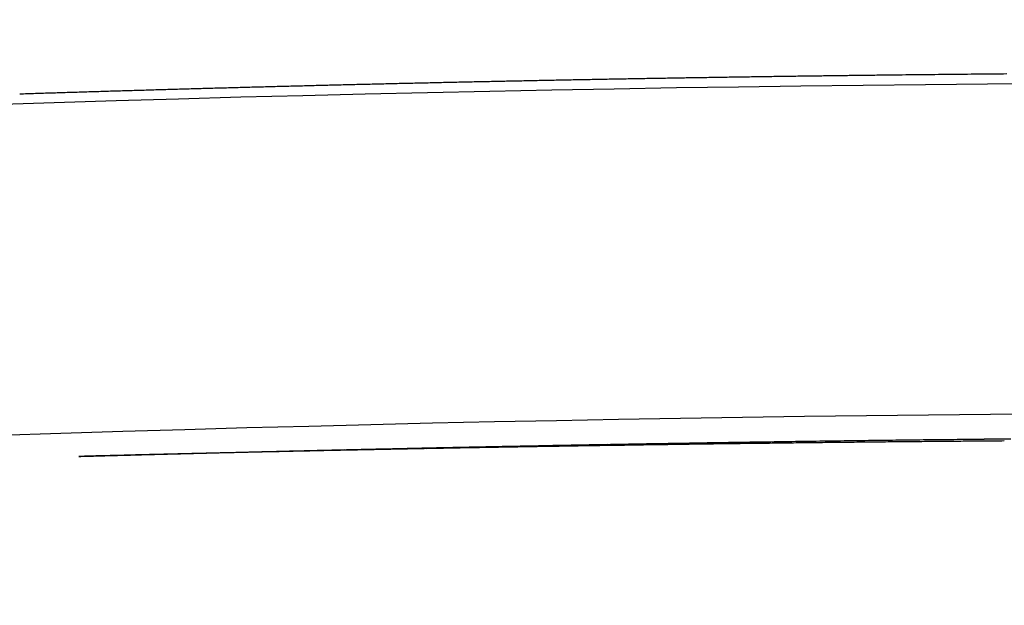
# Model space of a CAD drawing. Units: millimetres. Extents: x 176 to 1113, y -57 to 1535.
# Drawn here: x 586 to 631, y 1509 to 1535 of the extents above; entities that cross this region are included whole.
import ezdxf

# ---------------------------------------------------------------- set-up
doc = ezdxf.new("R2010")
doc.units = ezdxf.units.MM
doc.layers.add('PV-93B', color=7, linetype='Continuous')

# ---------------------------------------------------------------- blocks, each defined once
blk = doc.blocks.new('*U2')
at = {"layer": 'PV-93B'}
blk.add_arc((4612.416, -380.339), 1857.913, 84.4477, 95.557699, dxfattribs=at)
at = {"layer": 'PV-93B', "extrusion": (0, 0, -1)}
for centre, major_axis, ratio, start_param, end_param in [((4612.868, -422.445), (0, -1915.468), 0.99992, -3.157589, -3.157235), ((4612.868, -422.445), (0, -1915.468), 0.999922, -3.157235, -3.156882), ((4612.869, -422.445), (0, -1915.468), 0.999925, -3.156882, -3.15653), ((4612.869, -422.445), (0, -1915.468), 0.999927, -3.15653, -3.156178), ((4612.869, -422.445), (0, -1915.468), 0.99993, -3.156178, -3.155826), ((4612.869, -422.445), (0, -1915.468), 0.999932, -3.155826, -3.155476), ((4612.869, -422.445), (0, -1915.468), 0.999934, -3.155476, -3.155126), ((4612.869, -422.445), (0, -1915.468), 0.999937, -3.155126, -3.154777), ((4612.869, -422.445), (0, -1915.468), 0.999939, -3.154777, -3.154428), ((4612.869, -422.445), (0, -1915.468), 0.999941, -3.154428, -3.15408), ((4612.869, -422.445), (0, -1915.468), 0.999944, -3.15408, -3.153733), ((4612.869, -422.445), (0, -1915.468), 0.999946, -3.153733, -3.153386), ((4612.869, -422.445), (0, -1915.468), 0.999948, -3.153386, -3.153041), ((4612.869, -422.445), (0, -1915.468), 0.999951, -3.153041, -3.152696), ((4612.869, -422.445), (0, -1915.468), 0.999953, -3.152696, -3.152351), ((4612.869, -422.445), (0, -1915.468), 0.999956, -3.152351, -3.152008), ((4612.869, -422.445), (0, -1915.468), 0.999958, -3.152008, -3.151665), ((4612.869, -422.445), (0, -1915.468), 0.99996, -3.151665, -3.151323), ((4612.869, -422.445), (0, -1915.468), 0.999963, -3.151323, -3.150981), ((4612.869, -422.445), (0, -1915.468), 0.999965, -3.150981, -3.150641), ((4612.87, -422.445), (0, -1915.468), 0.999967, -3.150641, -3.150301), ((4612.865, -422.445), (0, -1915.468), 0.999847, -3.168472, -3.168102), ((4612.866, -422.445), (0, -1915.468), 0.999849, -3.168102, -3.167732), ((4612.866, -422.445), (0, -1915.468), 0.999852, -3.167732, -3.167363), ((4612.866, -422.445), (0, -1915.468), 0.999854, -3.167363, -3.166994), ((4612.866, -422.445), (0, -1915.468), 0.999857, -3.166994, -3.166626), ((4612.866, -422.445), (0, -1915.468), 0.999859, -3.166626, -3.166258), ((4612.866, -422.445), (0, -1915.468), 0.999862, -3.166258, -3.165891), ((4612.866, -422.445), (0, -1915.468), 0.999864, -3.165891, -3.165524), ((4612.866, -422.445), (0, -1915.468), 0.999867, -3.165524, -3.165157), ((4612.867, -422.445), (0, -1915.468), 0.999869, -3.165157, -3.164792), ((4612.867, -422.445), (0, -1915.468), 0.999872, -3.164792, -3.164426), ((4612.867, -422.445), (0, -1915.468), 0.999874, -3.164426, -3.164061), ((4612.867, -422.445), (0, -1915.468), 0.999877, -3.164061, -3.163697), ((4612.867, -422.445), (0, -1915.468), 0.999879, -3.163697, -3.163333), ((4612.867, -422.445), (0, -1915.468), 0.999881, -3.163333, -3.16297), ((4612.867, -422.445), (0, -1915.468), 0.999884, -3.16297, -3.162607), ((4612.867, -422.445), (0, -1915.468), 0.999886, -3.162607, -3.162245), ((4612.867, -422.445), (0, -1915.468), 0.999889, -3.162245, -3.161884), ((4612.867, -422.445), (0, -1915.468), 0.999891, -3.161884, -3.161522), ((4612.868, -422.445), (0, -1915.468), 0.999894, -3.161522, -3.161162), ((4612.868, -422.445), (0, -1915.468), 0.999896, -3.161162, -3.160802), ((4612.868, -422.445), (0, -1915.468), 0.999899, -3.160802, -3.160443), ((4612.868, -422.445), (0, -1915.468), 0.999901, -3.160443, -3.160084), ((4612.868, -422.445), (0, -1915.468), 0.999903, -3.160084, -3.159726), ((4612.868, -422.445), (0, -1915.468), 0.999906, -3.159726, -3.159368), ((4612.868, -422.445), (0, -1915.468), 0.999908, -3.159368, -3.159011), ((4612.868, -422.445), (0, -1915.468), 0.999911, -3.159011, -3.158655), ((4612.868, -422.445), (0, -1915.468), 0.999913, -3.158655, -3.158299), ((4612.868, -422.445), (0, -1915.468), 0.999915, -3.158299, -3.157944), ((4612.868, -422.445), (0, -1915.468), 0.999918, -3.157944, -3.157589), ((4612.863, -422.445), (0, -1915.468), 0.99981, -3.173697, -3.173322), ((4612.864, -422.445), (0, -1915.468), 0.999813, -3.173322, -3.172946), ((4612.864, -422.445), (0, -1915.468), 0.999816, -3.172946, -3.172571), ((4612.864, -422.445), (0, -1915.468), 0.999818, -3.172571, -3.172196), ((4612.864, -422.445), (0, -1915.468), 0.999821, -3.172196, -3.171822), ((4612.864, -422.445), (0, -1915.468), 0.999823, -3.171822, -3.171448), ((4612.864, -422.445), (0, -1915.468), 0.999826, -3.171448, -3.171075), ((4612.864, -422.445), (0, -1915.468), 0.999829, -3.171075, -3.170702), ((4612.865, -422.445), (0, -1915.468), 0.999831, -3.170702, -3.170329), ((4612.865, -422.445), (0, -1915.468), 0.999834, -3.170329, -3.169957), ((4612.865, -422.445), (0, -1915.468), 0.999836, -3.169957, -3.169585), ((4612.865, -422.445), (0, -1915.468), 0.999839, -3.169585, -3.169213), ((4612.865, -422.445), (0, -1915.468), 0.999841, -3.169213, -3.168842), ((4612.865, -422.445), (0, -1915.468), 0.999844, -3.168842, -3.168472), ((4612.56, -380.339), (1856.797, -0.45), 1, -1.586143, -1.585798), ((4612.693, -380.339), (1856.799, 0), 1, -1.585628, -1.585284), ((4612.827, -380.339), (1856.801, 0), 1, -1.585356, -1.585013), ((4612.96, -380.339), (1856.803, 0), 1, -1.585085, -1.584743), ((4613.093, -380.339), (1856.805, 0), 1, -1.584815, -1.584474), ((4613.224, -380.339), (1856.806, 0), 1, -1.584544, -1.584204), ((4613.357, -380.339), (1856.808, 0), 1, -1.584276, -1.583936), ((4613.489, -380.339), (1856.81, 0), 1, -1.584008, -1.583669), ((4613.621, -380.339), (1856.812, 0), 1, -1.58374, -1.583403), ((4613.752, -380.339), (1856.814, 0), 1, -1.583474, -1.583137), ((4613.883, -380.339), (1856.815, 0), 1, -1.583208, -1.582873), ((4614.014, -380.339), (1856.817, 0), 1, -1.582943, -1.582609), ((4614.144, -380.339), (1856.819, 0), 1, -1.582679, -1.582345), ((4614.276, -380.339), (1856.82, 0), 0.999999, -1.582416, -1.582084), ((4614.407, -380.339), (1856.822, 0), 0.999999, -1.582155, -1.581824), ((4614.536, -380.339), (1856.824, 0), 0.999999, -1.581893, -1.581563), ((4614.667, -380.339), (1856.825, 0), 0.999999, -1.581634, -1.581305), ((4614.797, -380.339), (1856.827, 0), 0.999999, -1.581375, -1.581047), ((4614.928, -380.339), (1856.828, 0), 0.999999, -1.581118, -1.580791), ((4607.5, -380.339), (1856.703, 0), 0.999996, -1.5956, -1.595239), ((4607.659, -380.339), (1856.706, 0), 0.999997, -1.595324, -1.594963), ((4607.817, -380.339), (1856.709, 0), 0.999997, -1.595048, -1.594687), ((4607.975, -380.339), (1856.713, 0), 0.999997, -1.594772, -1.594412), ((4608.13, -380.339), (1856.716, 0), 0.999997, -1.594495, -1.594135), ((4608.284, -380.339), (1856.719, 0), 0.999998, -1.594218, -1.593858), ((4608.438, -380.339), (1856.723, 0), 0.999998, -1.593941, -1.593581), ((4608.591, -380.339), (1856.726, 0), 0.999998, -1.593663, -1.593304), ((4608.743, -380.339), (1856.729, 0), 0.999998, -1.593386, -1.593026), ((4608.893, -380.339), (1856.732, 0), 0.999998, -1.593107, -1.592748), ((4609.044, -380.339), (1856.735, 0), 0.999998, -1.592829, -1.59247), ((4609.192, -380.339), (1856.738, 0), 0.999998, -1.59255, -1.592192), ((4609.342, -380.339), (1856.741, 0), 0.999999, -1.592272, -1.591914), ((4609.488, -380.339), (1856.744, 0), 0.999999, -1.591993, -1.591635), ((4609.635, -380.339), (1856.747, 0), 0.999999, -1.591714, -1.591357), ((4609.781, -380.339), (1856.749, 0), 0.999999, -1.591436, -1.591079), ((4609.926, -380.339), (1856.752, 0), 0.999999, -1.591157, -1.590801), ((4610.069, -380.339), (1856.755, 0), 0.999999, -1.590878, -1.590522), ((4610.214, -380.339), (1856.758, 0), 0.999999, -1.5906, -1.590244), ((4610.356, -380.339), (1856.76, 0), 0.999999, -1.590321, -1.589966), ((4610.498, -380.339), (1856.763, 0), 0.999999, -1.590042, -1.589688), ((4610.639, -380.339), (1856.765, 0), 1, -1.589764, -1.58941), ((4610.782, -380.339), (1856.768, 0), 1, -1.589487, -1.589133), ((4610.92, -380.339), (1856.77, 0), 1, -1.589208, -1.588855), ((4611.061, -380.339), (1856.773, 0), 1, -1.588931, -1.588579), ((4611.198, -380.339), (1856.775, 0), 1, -1.588653, -1.588301), ((4611.338, -380.339), (1856.777, 0), 1, -1.588376, -1.588025), ((4611.475, -380.339), (1856.78, 0), 1, -1.588099, -1.587749), ((4611.613, -380.339), (1856.782, 0), 1, -1.587823, -1.587474), ((4611.749, -380.339), (1856.784, 0), 1, -1.587547, -1.587198), ((4611.885, -380.339), (1856.786, 0), 1, -1.587271, -1.586923), ((4612.021, -380.339), (1856.789, 0), 1, -1.586996, -1.586648), ((4612.157, -380.339), (1856.791, 0), 1, -1.586722, -1.586375), ((4612.291, -380.339), (1856.792, -1.34), 1, -1.587169, -1.586823), ((4612.426, -380.339), (-91.955, -1854.516), 1, -3.206514, -3.206168), ((4605.672, -380.339), (1856.661, 0), 0.999993, -1.598591, -1.59823), ((4605.844, -380.339), (1856.665, 0), 0.999994, -1.598322, -1.597961), ((4606.016, -380.339), (1856.669, 0), 0.999994, -1.598053, -1.597692), ((4606.186, -380.339), (1856.673, 0), 0.999994, -1.597783, -1.597422), ((4606.355, -380.339), (1856.677, 0), 0.999995, -1.597513, -1.597151), ((4606.523, -380.339), (1856.681, 0), 0.999995, -1.597241, -1.59688), ((4606.688, -380.339), (1856.684, 0), 0.999995, -1.596969, -1.596607), ((4606.854, -380.339), (1856.688, 0), 0.999996, -1.596697, -1.596335), ((4607.016, -380.339), (1856.692, 0), 0.999996, -1.596423, -1.596061), ((4607.178, -380.339), (1856.695, 0), 0.999996, -1.596148, -1.595787), ((4607.34, -380.339), (1856.699, 0), 0.999996, -1.595875, -1.595513)]:
    blk.add_ellipse(centre, major_axis=major_axis, ratio=ratio, start_param=start_param, end_param=end_param, dxfattribs=at)
at = {"layer": 'PV-93B'}
for centre, major_axis, ratio, start_param, end_param in [((4609.413, -380.339), (1856.681, 0), 0.999999, 1.580503, 1.580758), ((4609.51, -380.339), (1856.682, 0), 0.999999, 1.580301, 1.580555), ((4609.608, -380.339), (1856.682, 0), 0.999999, 1.5801, 1.580354), ((4609.706, -380.339), (1856.683, 0), 0.999999, 1.5799, 1.580153), ((4609.801, -380.339), (1856.684, 0), 0.999999, 1.579698, 1.579951), ((4609.899, -380.339), (1856.685, 0), 0.999999, 1.579498, 1.579751), ((4609.996, -380.339), (1856.685, 0), 0.999999, 1.579299, 1.579551), ((4610.093, -380.339), (1856.686, 0), 0.999999, 1.579099, 1.579351), ((4610.188, -380.339), (1856.687, 0), 0.999999, 1.5789, 1.579151), ((4610.287, -380.339), (1856.687, 0), 0.999999, 1.578703, 1.578953), ((4610.383, -380.339), (1856.688, 0), 0.999999, 1.578505, 1.578755), ((4603.509, -380.339), (1856.606, 0), 0.999988, 1.592462, 1.592736), ((4603.621, -380.339), (1856.608, 0), 0.999989, 1.592248, 1.592522), ((4603.733, -380.339), (1856.61, 0), 0.999989, 1.592034, 1.592308), ((4603.844, -380.339), (1856.612, 0), 0.999989, 1.59182, 1.592094), ((4603.954, -380.339), (1856.613, 0), 0.99999, 1.591607, 1.59188), ((4604.065, -380.339), (1856.615, 0), 0.99999, 1.591393, 1.591666), ((4604.175, -380.339), (1856.617, 0), 0.99999, 1.591179, 1.591452), ((4604.286, -380.339), (1856.619, 0), 0.99999, 1.590966, 1.591239), ((4604.393, -380.339), (1856.62, 0), 0.999991, 1.590752, 1.591024), ((4604.503, -380.339), (1856.622, 0), 0.999991, 1.590539, 1.590811), ((4604.612, -380.339), (1856.624, 0), 0.999991, 1.590325, 1.590597), ((4604.72, -380.339), (1856.626, 0), 0.999991, 1.590112, 1.590384), ((4604.827, -380.339), (1856.627, 0), 0.999992, 1.589898, 1.59017), ((4604.936, -380.339), (1856.629, 0), 0.999992, 1.589686, 1.589957), ((4605.043, -380.339), (1856.63, 0), 0.999992, 1.589472, 1.589743), ((4605.15, -380.339), (1856.632, 0), 0.999992, 1.58926, 1.58953), ((4605.256, -380.339), (1856.634, 0), 0.999993, 1.589047, 1.589317), ((4605.362, -380.339), (1856.635, 0), 0.999993, 1.588834, 1.589104), ((4605.469, -380.339), (1856.637, 0), 0.999993, 1.588621, 1.588891), ((4605.575, -380.339), (1856.638, 0), 0.999993, 1.588409, 1.588679), ((4605.68, -380.339), (1856.64, 0), 0.999993, 1.588197, 1.588466), ((4605.785, -380.339), (1856.641, 0), 0.999994, 1.587984, 1.588253), ((4605.889, -380.339), (1856.642, 0), 0.999994, 1.587772, 1.58804), ((4605.994, -380.339), (1856.644, 0), 0.999994, 1.587561, 1.587829), ((4606.099, -380.339), (1856.645, 0), 0.999994, 1.587349, 1.587617), ((4606.203, -380.339), (1856.647, 0), 0.999994, 1.587137, 1.587405), ((4606.306, -380.339), (1856.648, 0), 0.999995, 1.586926, 1.587193), ((4606.411, -380.339), (1856.649, 0), 0.999995, 1.586715, 1.586982), ((4606.513, -380.339), (1856.651, 0), 0.999995, 1.586504, 1.58677), ((4606.616, -380.339), (1856.652, 0), 0.999995, 1.586293, 1.586559), ((4606.719, -380.339), (1856.653, 0), 0.999995, 1.586082, 1.586348), ((4606.822, -380.339), (1856.654, 0), 0.999995, 1.585873, 1.586138), ((4606.924, -380.339), (1856.656, 0), 0.999996, 1.585662, 1.585927), ((4607.025, -380.339), (1856.657, 0), 0.999996, 1.585452, 1.585717), ((4607.128, -380.339), (1856.658, 0), 0.999996, 1.585243, 1.585508), ((4607.228, -380.339), (1856.659, 0), 0.999996, 1.585033, 1.585297), ((4607.33, -380.339), (1856.66, 0), 0.999996, 1.584824, 1.585088), ((4607.431, -380.339), (1856.662, 0), 0.999996, 1.584615, 1.584879), ((4607.532, -380.339), (1856.663, 0), 0.999997, 1.584407, 1.58467), ((4607.632, -380.339), (1856.664, 0), 0.999997, 1.584198, 1.58446), ((4607.733, -380.339), (1856.665, 0), 0.999997, 1.58399, 1.584253), ((4607.834, -380.339), (1856.666, 0), 0.999997, 1.583783, 1.584044), ((4607.934, -380.339), (1856.667, 0), 0.999997, 1.583575, 1.583837), ((4608.033, -380.339), (1856.668, 0), 0.999997, 1.583368, 1.583629), ((4608.132, -380.339), (1856.669, 0), 0.999997, 1.583161, 1.583421), ((4608.234, -380.339), (1856.67, 0), 0.999997, 1.582955, 1.583215), ((4608.331, -380.339), (1856.671, 0), 0.999998, 1.582748, 1.583008), ((4608.431, -380.339), (1856.672, 0), 0.999998, 1.582542, 1.582802), ((4608.53, -380.339), (1856.673, 0), 0.999998, 1.582337, 1.582596), ((4608.629, -380.339), (1856.674, 0), 0.999998, 1.582132, 1.58239), ((4608.727, -380.339), (1856.675, 0), 0.999998, 1.581927, 1.582185), ((4608.826, -380.339), (1856.676, 0), 0.999998, 1.581722, 1.58198), ((4608.922, -380.339), (1856.677, 0), 0.999998, 1.581517, 1.581775), ((4609.023, -380.339), (1856.678, 0), 0.999998, 1.581315, 1.581572), ((4609.119, -380.339), (1856.678, 0), 0.999998, 1.581111, 1.581367), ((4609.217, -380.339), (1856.679, 0), 0.999999, 1.580908, 1.581163), ((4609.316, -380.339), (1856.68, 0), 0.999999, 1.580705, 1.580961), ((4601.544, -380.339), (1856.57, 0), 0.999983, 1.596091, 1.596368), ((4601.665, -380.339), (1856.572, 0), 0.999983, 1.595879, 1.596156), ((4601.783, -380.339), (1856.575, 0), 0.999984, 1.595665, 1.595942), ((4601.901, -380.339), (1856.577, 0), 0.999984, 1.595452, 1.595729), ((4602.018, -380.339), (1856.579, 0), 0.999984, 1.595239, 1.595515), ((4602.136, -380.339), (1856.581, 0), 0.999985, 1.595026, 1.595303), ((4602.251, -380.339), (1856.583, 0), 0.999985, 1.594812, 1.595088), ((4602.369, -380.339), (1856.586, 0), 0.999985, 1.594599, 1.594875), ((4602.485, -380.339), (1856.588, 0), 0.999986, 1.594385, 1.594661), ((4602.601, -380.339), (1856.59, 0), 0.999986, 1.594172, 1.594448), ((4602.714, -380.339), (1856.592, 0), 0.999986, 1.593958, 1.594233), ((4602.83, -380.339), (1856.594, 0), 0.999987, 1.593745, 1.59402), ((4602.944, -380.339), (1856.596, 0), 0.999987, 1.59353, 1.593806), ((4603.058, -380.339), (1856.598, 0), 0.999987, 1.593317, 1.593592), ((4603.172, -380.339), (1856.6, 0), 0.999988, 1.593103, 1.593378), ((4603.285, -380.339), (1856.602, 0), 0.999988, 1.59289, 1.593164), ((4603.397, -380.339), (1856.604, 0), 0.999988, 1.592675, 1.59295)]:
    blk.add_ellipse(centre, major_axis=major_axis, ratio=ratio, start_param=start_param, end_param=end_param, dxfattribs=at)
blk.add_open_spline([(4792.816, 1484.016), (4672.766, 1495.397), (4551.761, 1495.397), (4431.711, 1484.017)], degree=3, dxfattribs=at)

msp = doc.modelspace()

# ---------------------------------------------------------------- block references
at = {"layer": 'PV-93B'}
msp.add_blockref('*U2', (-3965.469, 40.075), dxfattribs=at)

doc.saveas('drawing.dxf')
